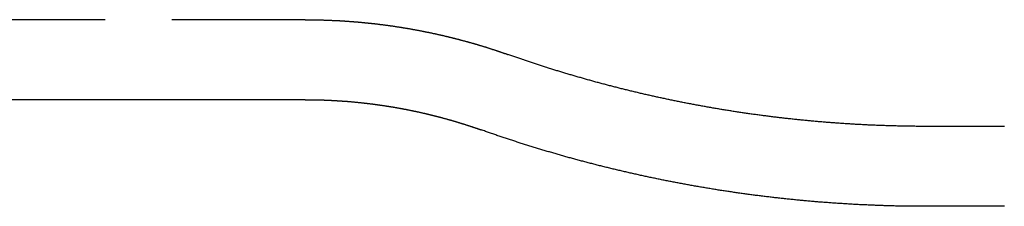
# Model space of a CAD drawing. Extents: x -397 to -111, y 172 to 433.
# Drawn here: x -246 to -228, y 172 to 176 of the extents above; entities that cross this region are included whole.
import ezdxf

# ---------------------------------------------------------------- set-up
doc = ezdxf.new("R2010")
doc.units = 0
doc.header["$LTSCALE"] = 10
doc.linetypes.add('VERDECKT', pattern=[0.375, 0.25, -0.125])
doc.layers.get('0').update_dxf_attribs({"linetype": 'CONTINUOUS'})
doc.layers.add('STEMPEL', color=3, linetype='CONTINUOUS')

# ---------------------------------------------------------------- blocks, each defined once
blk = doc.blocks.new('A$C5611D96D')
at = {"color": 1, "linetype": 'VERDECKT'}
for p, q in [((-247.871, 219.813), (-258.947, 219.813)), ((-234.771, 217.813), (-236.186, 217.813))]:
    blk.add_line(p, q, dxfattribs=at)
for p, q in [((-247.871, 218.313), (-258.947, 218.313)), ((-234.771, 216.313), (-236.185, 216.313))]:
    blk.add_line(p, q)
at = {"color": 1}
for points in [[(-247.871, 219.813, 0), (-247.86, 219.813, 0), (-247.85, 219.813, 0), (-247.839, 219.813, 0), (-247.829, 219.813, 0), (-247.818, 219.812, 0), (-247.808, 219.812, 0), (-247.797, 219.812, 0), (-247.787, 219.812, 0), (-247.776, 219.812, 0), (-247.766, 219.812, 0), (-247.755, 219.812, 0), (-247.745, 219.812, 0), (-247.734, 219.812, 0), (-247.724, 219.812, 0), (-247.713, 219.812, 0), (-247.702, 219.811, 0), (-247.692, 219.811, 0), (-247.681, 219.811, 0), (-247.671, 219.811, 0), (-247.66, 219.811, 0), (-247.65, 219.81, 0), (-247.639, 219.81, 0), (-247.629, 219.81, 0), (-247.618, 219.81, 0), (-247.608, 219.81, 0), (-247.597, 219.809, 0), (-247.587, 219.809, 0), (-247.576, 219.809, 0), (-247.566, 219.809, 0), (-247.555, 219.808, 0), (-247.545, 219.808, 0), (-247.534, 219.808, 0), (-247.524, 219.807, 0), (-247.513, 219.807, 0), (-247.503, 219.807, 0), (-247.492, 219.806, 0), (-247.482, 219.806, 0), (-247.471, 219.806, 0), (-247.461, 219.805, 0), (-247.45, 219.805, 0), (-247.44, 219.804, 0), (-247.429, 219.804, 0), (-247.419, 219.804, 0), (-247.408, 219.803, 0), (-247.398, 219.803, 0), (-247.387, 219.802, 0), (-247.377, 219.802, 0), (-247.366, 219.801, 0), (-247.356, 219.801, 0), (-247.345, 219.8, 0), (-247.335, 219.8, 0), (-247.324, 219.799, 0), (-247.314, 219.799, 0), (-247.303, 219.798, 0), (-247.293, 219.798, 0), (-247.282, 219.797, 0), (-247.272, 219.797, 0), (-247.261, 219.796, 0), (-247.251, 219.796, 0), (-247.24, 219.795, 0), (-247.23, 219.795, 0), (-247.219, 219.794, 0), (-247.209, 219.793, 0), (-247.198, 219.793, 0), (-247.188, 219.792, 0), (-247.177, 219.791, 0), (-247.167, 219.791, 0), (-247.157, 219.79, 0), (-247.146, 219.79, 0), (-247.136, 219.789, 0), (-247.125, 219.788, 0), (-247.115, 219.787, 0), (-247.104, 219.787, 0), (-247.094, 219.786, 0), (-247.083, 219.785, 0), (-247.073, 219.785, 0), (-247.062, 219.784, 0), (-247.052, 219.783, 0), (-247.042, 219.782, 0), (-247.031, 219.782, 0), (-247.021, 219.781, 0), (-247.01, 219.78, 0), (-247, 219.779, 0), (-246.989, 219.778, 0), (-246.979, 219.778, 0), (-246.968, 219.777, 0), (-246.958, 219.776, 0), (-246.948, 219.775, 0), (-246.937, 219.774, 0), (-246.927, 219.773, 0), (-246.916, 219.773, 0), (-246.906, 219.772, 0), (-246.896, 219.771, 0), (-246.885, 219.77, 0), (-246.875, 219.769, 0), (-246.864, 219.768, 0), (-246.854, 219.767, 0), (-246.844, 219.766, 0), (-246.833, 219.765, 0), (-246.823, 219.764, 0), (-246.812, 219.763, 0), (-246.802, 219.762, 0), (-246.792, 219.761, 0), (-246.781, 219.76, 0), (-246.771, 219.759, 0), (-246.76, 219.758, 0), (-246.75, 219.757, 0), (-246.74, 219.756, 0), (-246.729, 219.755, 0), (-246.719, 219.754, 0), (-246.709, 219.753, 0), (-246.698, 219.752, 0), (-246.688, 219.751, 0), (-246.678, 219.75, 0), (-246.667, 219.749, 0), (-246.657, 219.748, 0), (-246.647, 219.747, 0), (-246.636, 219.745, 0), (-246.626, 219.744, 0), (-246.615, 219.743, 0), (-246.605, 219.742, 0), (-246.595, 219.741, 0), (-246.585, 219.74, 0), (-246.574, 219.739, 0), (-246.564, 219.737, 0), (-246.554, 219.736, 0), (-246.543, 219.735, 0), (-246.533, 219.734, 0), (-246.523, 219.733, 0), (-246.512, 219.731, 0), (-246.502, 219.73, 0), (-246.492, 219.729, 0), (-246.481, 219.728, 0), (-246.471, 219.726, 0), (-246.461, 219.725, 0), (-246.451, 219.724, 0), (-246.44, 219.722, 0), (-246.43, 219.721, 0), (-246.42, 219.72, 0), (-246.409, 219.718, 0), (-246.399, 219.717, 0), (-246.389, 219.716, 0), (-246.379, 219.714, 0), (-246.368, 219.713, 0), (-246.358, 219.712, 0), (-246.348, 219.71, 0), (-246.338, 219.709, 0), (-246.327, 219.708, 0), (-246.317, 219.706, 0), (-246.307, 219.705, 0), (-246.297, 219.703, 0), (-246.287, 219.702, 0), (-246.276, 219.7, 0), (-246.266, 219.699, 0), (-246.256, 219.698, 0), (-246.246, 219.696, 0), (-246.236, 219.695, 0), (-246.225, 219.693, 0), (-246.215, 219.692, 0), (-246.205, 219.69, 0), (-246.195, 219.689, 0), (-246.185, 219.687, 0), (-246.174, 219.686, 0), (-246.164, 219.684, 0), (-246.154, 219.682, 0), (-246.144, 219.681, 0), (-246.134, 219.679, 0), (-246.124, 219.678, 0), (-246.113, 219.676, 0), (-246.103, 219.675, 0), (-246.093, 219.673, 0), (-246.083, 219.671, 0), (-246.073, 219.67, 0), (-246.063, 219.668, 0), (-246.053, 219.667, 0), (-246.042, 219.665, 0), (-246.032, 219.663, 0), (-246.022, 219.662, 0), (-246.012, 219.66, 0), (-246.002, 219.658, 0), (-245.992, 219.657, 0), (-245.982, 219.655, 0), (-245.972, 219.653, 0), (-245.962, 219.651, 0), (-245.952, 219.65, 0), (-245.942, 219.648, 0), (-245.931, 219.646, 0), (-245.921, 219.645, 0), (-245.911, 219.643, 0), (-245.901, 219.641, 0), (-245.891, 219.639, 0), (-245.881, 219.637, 0), (-245.871, 219.636, 0), (-245.861, 219.634, 0), (-245.851, 219.632, 0), (-245.841, 219.63, 0), (-245.831, 219.628, 0), (-245.821, 219.627, 0), (-245.811, 219.625, 0), (-245.801, 219.623, 0), (-245.791, 219.621, 0), (-245.781, 219.619, 0), (-245.771, 219.617, 0), (-245.761, 219.615, 0), (-245.751, 219.614, 0), (-245.741, 219.612, 0), (-245.731, 219.61, 0), (-245.721, 219.608, 0), (-245.711, 219.606, 0), (-245.701, 219.604, 0), (-245.691, 219.602, 0), (-245.681, 219.6, 0), (-245.671, 219.598, 0), (-245.661, 219.596, 0), (-245.651, 219.594, 0), (-245.642, 219.592, 0), (-245.632, 219.59, 0), (-245.622, 219.588, 0), (-245.612, 219.586, 0), (-245.602, 219.584, 0), (-245.592, 219.582, 0), (-245.582, 219.58, 0), (-245.572, 219.578, 0), (-245.562, 219.576, 0), (-245.552, 219.574, 0), (-245.543, 219.572, 0), (-245.533, 219.57, 0), (-245.523, 219.568, 0), (-245.513, 219.566, 0), (-245.503, 219.564, 0), (-245.493, 219.562, 0), (-245.483, 219.56, 0), (-245.474, 219.557, 0), (-245.464, 219.555, 0), (-245.454, 219.553, 0), (-245.444, 219.551, 0), (-245.434, 219.549, 0), (-245.425, 219.547, 0), (-245.415, 219.545, 0), (-245.405, 219.542, 0), (-245.395, 219.54, 0), (-245.385, 219.538, 0), (-245.376, 219.536, 0), (-245.366, 219.534, 0), (-245.356, 219.532, 0), (-245.346, 219.529, 0), (-245.337, 219.527, 0), (-245.327, 219.525, 0), (-245.317, 219.523, 0), (-245.307, 219.52, 0), (-245.298, 219.518, 0), (-245.288, 219.516, 0), (-245.278, 219.514, 0), (-245.269, 219.511, 0), (-245.259, 219.509, 0), (-245.249, 219.507, 0), (-245.239, 219.504, 0), (-245.23, 219.502, 0), (-245.22, 219.5, 0), (-245.21, 219.498, 0), (-245.201, 219.495, 0), (-245.191, 219.493, 0), (-245.181, 219.491, 0), (-245.172, 219.488, 0), (-245.162, 219.486, 0), (-245.152, 219.483, 0), (-245.143, 219.481, 0), (-245.133, 219.479, 0), (-245.124, 219.476, 0), (-245.114, 219.474, 0), (-245.104, 219.472, 0), (-245.095, 219.469, 0), (-245.085, 219.467, 0), (-245.076, 219.464, 0), (-245.066, 219.462, 0), (-245.056, 219.459, 0), (-245.047, 219.457, 0), (-245.037, 219.455, 0), (-245.028, 219.452, 0), (-245.018, 219.45, 0), (-245.009, 219.447, 0), (-244.999, 219.445, 0), (-244.99, 219.442, 0), (-244.98, 219.44, 0), (-244.971, 219.437, 0), (-244.961, 219.435, 0), (-244.952, 219.432, 0), (-244.942, 219.43, 0), (-244.933, 219.427, 0), (-244.923, 219.425, 0), (-244.914, 219.422, 0), (-244.904, 219.419, 0), (-244.895, 219.417, 0), (-244.885, 219.414, 0), (-244.876, 219.412, 0), (-244.866, 219.409, 0), (-244.857, 219.407, 0), (-244.847, 219.404, 0), (-244.838, 219.401, 0), (-244.829, 219.399, 0), (-244.819, 219.396, 0), (-244.81, 219.394, 0), (-244.8, 219.391, 0), (-244.791, 219.388, 0), (-244.782, 219.386, 0), (-244.772, 219.383, 0), (-244.763, 219.38, 0), (-244.754, 219.378, 0), (-244.744, 219.375, 0), (-244.735, 219.372, 0), (-244.726, 219.37, 0), (-244.716, 219.367, 0), (-244.707, 219.364, 0), (-244.698, 219.362, 0), (-244.688, 219.359, 0), (-244.679, 219.356, 0), (-244.67, 219.353, 0), (-244.66, 219.351, 0), (-244.651, 219.348, 0), (-244.642, 219.345, 0), (-244.633, 219.343, 0), (-244.623, 219.34, 0), (-244.614, 219.337, 0), (-244.605, 219.334, 0), (-244.596, 219.331, 0), (-244.586, 219.329, 0), (-244.577, 219.326, 0), (-244.568, 219.323, 0), (-244.559, 219.32, 0), (-244.549, 219.318, 0), (-244.54, 219.315, 0), (-244.531, 219.312, 0), (-244.522, 219.309, 0), (-244.513, 219.306, 0), (-244.504, 219.303, 0), (-244.494, 219.301, 0), (-244.485, 219.298, 0), (-244.476, 219.295, 0), (-244.467, 219.292, 0), (-244.458, 219.289, 0), (-244.449, 219.286, 0), (-244.44, 219.283, 0), (-244.43, 219.281, 0), (-244.421, 219.278, 0), (-244.412, 219.275, 0), (-244.403, 219.272, 0), (-244.394, 219.269, 0), (-244.385, 219.266, 0), (-244.376, 219.263, 0), (-244.367, 219.26, 0), (-244.358, 219.257, 0), (-244.349, 219.254, 0), (-244.34, 219.251, 0), (-244.331, 219.248, 0), (-244.322, 219.245, 0), (-244.313, 219.242, 0), (-244.304, 219.24, 0), (-244.295, 219.237, 0), (-244.286, 219.234, 0), (-244.277, 219.231, 0), (-244.268, 219.228, 0), (-244.259, 219.225, 0), (-244.25, 219.222, 0), (-244.241, 219.219, 0), (-244.232, 219.216, 0), (-244.223, 219.213, 0), (-244.214, 219.21, 0), (-244.205, 219.206, 0), (-244.196, 219.203, 0), (-244.187, 219.2, 0), (-244.178, 219.197, 0), (-244.169, 219.194, 0), (-244.161, 219.191, 0), (-244.152, 219.188, 0), (-244.143, 219.185, 0), (-244.134, 219.182, 0), (-244.125, 219.179, 0), (-244.116, 219.176, 0), (-244.107, 219.173, 0), (-244.099, 219.17, 0), (-244.09, 219.167, 0), (-244.081, 219.163, 0), (-244.072, 219.16, 0)], [(-236.186, 217.813, 0), (-236.208, 217.813, 0), (-236.23, 217.813, 0), (-236.251, 217.813, 0), (-236.273, 217.813, 0), (-236.295, 217.813, 0), (-236.317, 217.813, 0), (-236.339, 217.813, 0), (-236.361, 217.813, 0), (-236.382, 217.813, 0), (-236.404, 217.813, 0), (-236.426, 217.813, 0), (-236.448, 217.814, 0), (-236.47, 217.814, 0), (-236.492, 217.814, 0), (-236.513, 217.814, 0), (-236.535, 217.815, 0), (-236.557, 217.815, 0), (-236.579, 217.815, 0), (-236.601, 217.816, 0), (-236.623, 217.816, 0), (-236.644, 217.816, 0), (-236.666, 217.817, 0), (-236.688, 217.817, 0), (-236.71, 217.818, 0), (-236.732, 217.818, 0), (-236.753, 217.819, 0), (-236.775, 217.819, 0), (-236.797, 217.82, 0), (-236.819, 217.82, 0), (-236.841, 217.821, 0), (-236.863, 217.821, 0), (-236.884, 217.822, 0), (-236.906, 217.822, 0), (-236.928, 217.823, 0), (-236.95, 217.824, 0), (-236.972, 217.824, 0), (-236.993, 217.825, 0), (-237.015, 217.826, 0), (-237.037, 217.827, 0), (-237.059, 217.827, 0), (-237.081, 217.828, 0), (-237.102, 217.829, 0), (-237.124, 217.83, 0), (-237.146, 217.831, 0), (-237.168, 217.831, 0), (-237.189, 217.832, 0), (-237.211, 217.833, 0), (-237.233, 217.834, 0), (-237.255, 217.835, 0), (-237.277, 217.836, 0), (-237.298, 217.837, 0), (-237.32, 217.838, 0), (-237.342, 217.839, 0), (-237.364, 217.84, 0), (-237.385, 217.841, 0), (-237.407, 217.842, 0), (-237.429, 217.843, 0), (-237.451, 217.845, 0), (-237.472, 217.846, 0), (-237.494, 217.847, 0), (-237.516, 217.848, 0), (-237.538, 217.849, 0), (-237.559, 217.85, 0), (-237.581, 217.852, 0), (-237.603, 217.853, 0), (-237.624, 217.854, 0), (-237.646, 217.856, 0), (-237.668, 217.857, 0), (-237.69, 217.858, 0), (-237.711, 217.86, 0), (-237.733, 217.861, 0), (-237.755, 217.862, 0), (-237.776, 217.864, 0), (-237.798, 217.865, 0), (-237.82, 217.867, 0), (-237.841, 217.868, 0), (-237.863, 217.87, 0), (-237.885, 217.871, 0), (-237.906, 217.873, 0), (-237.928, 217.874, 0), (-237.95, 217.876, 0), (-237.971, 217.878, 0), (-237.993, 217.879, 0), (-238.015, 217.881, 0), (-238.036, 217.882, 0), (-238.058, 217.884, 0), (-238.08, 217.886, 0), (-238.101, 217.888, 0), (-238.123, 217.889, 0), (-238.144, 217.891, 0), (-238.166, 217.893, 0), (-238.188, 217.895, 0), (-238.209, 217.896, 0), (-238.231, 217.898, 0), (-238.252, 217.9, 0), (-238.274, 217.902, 0), (-238.296, 217.904, 0), (-238.317, 217.906, 0), (-238.339, 217.908, 0), (-238.36, 217.91, 0), (-238.382, 217.912, 0), (-238.403, 217.914, 0), (-238.425, 217.916, 0), (-238.447, 217.918, 0), (-238.468, 217.92, 0), (-238.49, 217.922, 0), (-238.511, 217.924, 0), (-238.533, 217.926, 0), (-238.554, 217.928, 0), (-238.576, 217.93, 0), (-238.597, 217.933, 0), (-238.619, 217.935, 0), (-238.64, 217.937, 0), (-238.662, 217.939, 0), (-238.683, 217.941, 0), (-238.705, 217.944, 0), (-238.726, 217.946, 0), (-238.748, 217.948, 0), (-238.769, 217.951, 0), (-238.79, 217.953, 0), (-238.812, 217.955, 0), (-238.833, 217.958, 0), (-238.855, 217.96, 0), (-238.876, 217.963, 0), (-238.898, 217.965, 0), (-238.919, 217.967, 0), (-238.94, 217.97, 0), (-238.962, 217.972, 0), (-238.983, 217.975, 0), (-239.005, 217.977, 0), (-239.026, 217.98, 0), (-239.047, 217.983, 0), (-239.069, 217.985, 0), (-239.09, 217.988, 0), (-239.111, 217.99, 0), (-239.133, 217.993, 0), (-239.154, 217.996, 0), (-239.175, 217.998, 0), (-239.197, 218.001, 0), (-239.218, 218.004, 0), (-239.239, 218.007, 0), (-239.261, 218.009, 0), (-239.282, 218.012, 0), (-239.303, 218.015, 0), (-239.324, 218.018, 0), (-239.346, 218.021, 0), (-239.367, 218.023, 0), (-239.388, 218.026, 0), (-239.409, 218.029, 0), (-239.431, 218.032, 0), (-239.452, 218.035, 0), (-239.473, 218.038, 0), (-239.494, 218.041, 0), (-239.516, 218.044, 0), (-239.537, 218.047, 0), (-239.558, 218.05, 0), (-239.579, 218.053, 0), (-239.6, 218.056, 0), (-239.621, 218.059, 0), (-239.643, 218.062, 0), (-239.664, 218.065, 0), (-239.685, 218.068, 0), (-239.706, 218.072, 0), (-239.727, 218.075, 0), (-239.748, 218.078, 0), (-239.769, 218.081, 0), (-239.79, 218.084, 0), (-239.811, 218.088, 0), (-239.833, 218.091, 0), (-239.854, 218.094, 0), (-239.875, 218.098, 0), (-239.896, 218.101, 0), (-239.917, 218.104, 0), (-239.938, 218.108, 0), (-239.959, 218.111, 0), (-239.98, 218.114, 0), (-240.001, 218.118, 0), (-240.022, 218.121, 0), (-240.043, 218.125, 0), (-240.064, 218.128, 0), (-240.085, 218.131, 0), (-240.106, 218.135, 0), (-240.127, 218.139, 0), (-240.148, 218.142, 0), (-240.168, 218.146, 0), (-240.189, 218.149, 0), (-240.21, 218.153, 0), (-240.231, 218.156, 0), (-240.252, 218.16, 0), (-240.273, 218.164, 0), (-240.294, 218.167, 0), (-240.315, 218.171, 0), (-240.336, 218.175, 0), (-240.356, 218.178, 0), (-240.377, 218.182, 0), (-240.398, 218.186, 0), (-240.419, 218.19, 0), (-240.44, 218.193, 0), (-240.46, 218.197, 0), (-240.481, 218.201, 0), (-240.502, 218.205, 0), (-240.523, 218.209, 0), (-240.543, 218.212, 0), (-240.564, 218.216, 0), (-240.585, 218.22, 0), (-240.606, 218.224, 0), (-240.626, 218.228, 0), (-240.647, 218.232, 0), (-240.668, 218.236, 0), (-240.688, 218.24, 0), (-240.709, 218.244, 0), (-240.73, 218.248, 0), (-240.75, 218.252, 0), (-240.771, 218.256, 0), (-240.792, 218.26, 0), (-240.812, 218.264, 0), (-240.833, 218.268, 0), (-240.853, 218.273, 0), (-240.874, 218.277, 0), (-240.895, 218.281, 0), (-240.915, 218.285, 0), (-240.936, 218.289, 0), (-240.956, 218.293, 0), (-240.977, 218.298, 0), (-240.997, 218.302, 0), (-241.018, 218.306, 0), (-241.038, 218.31, 0), (-241.059, 218.315, 0), (-241.079, 218.319, 0), (-241.1, 218.323, 0), (-241.12, 218.328, 0), (-241.14, 218.332, 0), (-241.161, 218.336, 0), (-241.181, 218.341, 0), (-241.202, 218.345, 0), (-241.222, 218.35, 0), (-241.242, 218.354, 0), (-241.263, 218.358, 0), (-241.283, 218.363, 0), (-241.303, 218.367, 0), (-241.324, 218.372, 0), (-241.344, 218.376, 0), (-241.364, 218.381, 0), (-241.385, 218.386, 0), (-241.405, 218.39, 0), (-241.425, 218.395, 0), (-241.445, 218.399, 0), (-241.466, 218.404, 0), (-241.486, 218.409, 0), (-241.506, 218.413, 0), (-241.526, 218.418, 0), (-241.546, 218.423, 0), (-241.567, 218.427, 0), (-241.587, 218.432, 0), (-241.607, 218.437, 0), (-241.627, 218.441, 0), (-241.647, 218.446, 0), (-241.667, 218.451, 0), (-241.687, 218.456, 0), (-241.707, 218.461, 0), (-241.728, 218.465, 0), (-241.748, 218.47, 0), (-241.768, 218.475, 0), (-241.788, 218.48, 0), (-241.808, 218.485, 0), (-241.828, 218.49, 0), (-241.848, 218.495, 0), (-241.868, 218.5, 0), (-241.888, 218.505, 0), (-241.908, 218.509, 0), (-241.928, 218.514, 0), (-241.948, 218.519, 0), (-241.967, 218.524, 0), (-241.987, 218.529, 0), (-242.007, 218.535, 0), (-242.027, 218.54, 0), (-242.047, 218.545, 0), (-242.067, 218.55, 0), (-242.087, 218.555, 0), (-242.107, 218.56, 0), (-242.126, 218.565, 0), (-242.146, 218.57, 0), (-242.166, 218.575, 0), (-242.186, 218.581, 0), (-242.205, 218.586, 0), (-242.225, 218.591, 0), (-242.245, 218.596, 0), (-242.265, 218.601, 0), (-242.284, 218.607, 0), (-242.304, 218.612, 0), (-242.324, 218.617, 0), (-242.343, 218.622, 0), (-242.363, 218.628, 0), (-242.383, 218.633, 0), (-242.402, 218.638, 0), (-242.422, 218.644, 0), (-242.442, 218.649, 0), (-242.461, 218.654, 0), (-242.481, 218.66, 0), (-242.5, 218.665, 0), (-242.52, 218.671, 0), (-242.539, 218.676, 0), (-242.559, 218.682, 0), (-242.578, 218.687, 0), (-242.598, 218.693, 0), (-242.617, 218.698, 0), (-242.637, 218.704, 0), (-242.656, 218.709, 0), (-242.676, 218.715, 0), (-242.695, 218.72, 0), (-242.714, 218.726, 0), (-242.734, 218.731, 0), (-242.753, 218.737, 0), (-242.773, 218.742, 0), (-242.792, 218.748, 0), (-242.811, 218.754, 0), (-242.831, 218.759, 0), (-242.85, 218.765, 0), (-242.869, 218.771, 0), (-242.888, 218.776, 0), (-242.908, 218.782, 0), (-242.927, 218.788, 0), (-242.946, 218.793, 0), (-242.965, 218.799, 0), (-242.985, 218.805, 0), (-243.004, 218.811, 0), (-243.023, 218.817, 0), (-243.042, 218.822, 0), (-243.061, 218.828, 0), (-243.08, 218.834, 0), (-243.099, 218.84, 0), (-243.119, 218.846, 0), (-243.138, 218.851, 0), (-243.157, 218.857, 0), (-243.176, 218.863, 0), (-243.195, 218.869, 0), (-243.214, 218.875, 0), (-243.233, 218.881, 0), (-243.252, 218.887, 0), (-243.271, 218.893, 0), (-243.29, 218.899, 0), (-243.309, 218.905, 0), (-243.328, 218.911, 0), (-243.346, 218.917, 0), (-243.365, 218.923, 0), (-243.384, 218.929, 0), (-243.403, 218.935, 0), (-243.422, 218.941, 0), (-243.441, 218.947, 0), (-243.46, 218.953, 0), (-243.478, 218.959, 0), (-243.497, 218.965, 0), (-243.516, 218.971, 0), (-243.535, 218.977, 0), (-243.554, 218.984, 0), (-243.572, 218.99, 0), (-243.591, 218.996, 0), (-243.61, 219.002, 0), (-243.628, 219.008, 0), (-243.647, 219.014, 0), (-243.666, 219.021, 0), (-243.684, 219.027, 0), (-243.703, 219.033, 0), (-243.722, 219.039, 0), (-243.74, 219.046, 0), (-243.759, 219.052, 0), (-243.777, 219.058, 0), (-243.796, 219.065, 0), (-243.814, 219.071, 0), (-243.833, 219.077, 0), (-243.851, 219.083, 0), (-243.87, 219.09, 0), (-243.888, 219.096, 0), (-243.907, 219.103, 0), (-243.925, 219.109, 0), (-243.944, 219.115, 0), (-243.962, 219.122, 0), (-243.98, 219.128, 0), (-243.999, 219.135, 0), (-244.017, 219.141, 0), (-244.035, 219.147, 0), (-244.054, 219.154, 0), (-244.072, 219.16, 0)]]:
    blk.add_polyline3d(points, dxfattribs=at)
for points in [[(-247.871, 218.313, 0), (-247.862, 218.313, 0), (-247.853, 218.313, 0), (-247.843, 218.313, 0), (-247.834, 218.313, 0), (-247.825, 218.312, 0), (-247.816, 218.312, 0), (-247.807, 218.312, 0), (-247.798, 218.312, 0), (-247.789, 218.312, 0), (-247.779, 218.312, 0), (-247.77, 218.312, 0), (-247.761, 218.312, 0), (-247.752, 218.312, 0), (-247.743, 218.312, 0), (-247.734, 218.312, 0), (-247.725, 218.312, 0), (-247.716, 218.311, 0), (-247.706, 218.311, 0), (-247.697, 218.311, 0), (-247.688, 218.311, 0), (-247.679, 218.311, 0), (-247.67, 218.311, 0), (-247.661, 218.31, 0), (-247.652, 218.31, 0), (-247.642, 218.31, 0), (-247.633, 218.31, 0), (-247.624, 218.31, 0), (-247.615, 218.309, 0), (-247.606, 218.309, 0), (-247.597, 218.309, 0), (-247.588, 218.309, 0), (-247.579, 218.308, 0), (-247.569, 218.308, 0), (-247.56, 218.308, 0), (-247.551, 218.307, 0), (-247.542, 218.307, 0), (-247.533, 218.307, 0), (-247.524, 218.307, 0), (-247.515, 218.306, 0), (-247.506, 218.306, 0), (-247.496, 218.306, 0), (-247.487, 218.305, 0), (-247.478, 218.305, 0), (-247.469, 218.304, 0), (-247.46, 218.304, 0), (-247.451, 218.304, 0), (-247.442, 218.303, 0), (-247.433, 218.303, 0), (-247.423, 218.302, 0), (-247.414, 218.302, 0), (-247.405, 218.302, 0), (-247.396, 218.301, 0), (-247.387, 218.301, 0), (-247.378, 218.3, 0), (-247.369, 218.3, 0), (-247.36, 218.299, 0), (-247.351, 218.299, 0), (-247.342, 218.298, 0), (-247.332, 218.298, 0), (-247.323, 218.297, 0), (-247.314, 218.297, 0), (-247.305, 218.296, 0), (-247.296, 218.296, 0), (-247.287, 218.295, 0), (-247.278, 218.295, 0), (-247.269, 218.294, 0), (-247.26, 218.294, 0), (-247.251, 218.293, 0), (-247.242, 218.293, 0), (-247.232, 218.292, 0), (-247.223, 218.291, 0), (-247.214, 218.291, 0), (-247.205, 218.29, 0), (-247.196, 218.29, 0), (-247.187, 218.289, 0), (-247.178, 218.288, 0), (-247.169, 218.288, 0), (-247.16, 218.287, 0), (-247.151, 218.286, 0), (-247.142, 218.286, 0), (-247.133, 218.285, 0), (-247.124, 218.284, 0), (-247.114, 218.284, 0), (-247.105, 218.283, 0), (-247.096, 218.282, 0), (-247.087, 218.282, 0), (-247.078, 218.281, 0), (-247.069, 218.28, 0), (-247.06, 218.279, 0), (-247.051, 218.279, 0), (-247.042, 218.278, 0), (-247.033, 218.277, 0), (-247.024, 218.276, 0), (-247.015, 218.276, 0), (-247.006, 218.275, 0), (-246.997, 218.274, 0), (-246.988, 218.273, 0), (-246.979, 218.272, 0), (-246.97, 218.271, 0), (-246.961, 218.271, 0), (-246.952, 218.27, 0), (-246.943, 218.269, 0), (-246.934, 218.268, 0), (-246.925, 218.267, 0), (-246.916, 218.266, 0), (-246.907, 218.265, 0), (-246.898, 218.265, 0), (-246.889, 218.264, 0), (-246.88, 218.263, 0), (-246.871, 218.262, 0), (-246.862, 218.261, 0), (-246.853, 218.26, 0), (-246.844, 218.259, 0), (-246.835, 218.258, 0), (-246.826, 218.257, 0), (-246.817, 218.256, 0), (-246.808, 218.255, 0), (-246.799, 218.254, 0), (-246.79, 218.253, 0), (-246.781, 218.252, 0), (-246.772, 218.251, 0), (-246.763, 218.25, 0), (-246.754, 218.249, 0), (-246.745, 218.248, 0), (-246.736, 218.247, 0), (-246.727, 218.246, 0), (-246.718, 218.245, 0), (-246.709, 218.244, 0), (-246.7, 218.243, 0), (-246.691, 218.242, 0), (-246.682, 218.241, 0), (-246.673, 218.24, 0), (-246.664, 218.239, 0), (-246.655, 218.238, 0), (-246.647, 218.237, 0), (-246.638, 218.235, 0), (-246.629, 218.234, 0), (-246.62, 218.233, 0), (-246.611, 218.232, 0), (-246.602, 218.231, 0), (-246.593, 218.23, 0), (-246.584, 218.229, 0), (-246.575, 218.227, 0), (-246.566, 218.226, 0), (-246.557, 218.225, 0), (-246.549, 218.224, 0), (-246.54, 218.223, 0), (-246.531, 218.221, 0), (-246.522, 218.22, 0), (-246.513, 218.219, 0), (-246.504, 218.218, 0), (-246.495, 218.216, 0), (-246.486, 218.215, 0), (-246.477, 218.214, 0), (-246.469, 218.213, 0), (-246.46, 218.211, 0), (-246.451, 218.21, 0), (-246.442, 218.209, 0), (-246.433, 218.208, 0), (-246.424, 218.206, 0), (-246.415, 218.205, 0), (-246.407, 218.204, 0), (-246.398, 218.202, 0), (-246.389, 218.201, 0), (-246.38, 218.2, 0), (-246.371, 218.198, 0), (-246.362, 218.197, 0), (-246.354, 218.196, 0), (-246.345, 218.194, 0), (-246.336, 218.193, 0), (-246.327, 218.191, 0), (-246.318, 218.19, 0), (-246.31, 218.189, 0), (-246.301, 218.187, 0), (-246.292, 218.186, 0), (-246.283, 218.184, 0), (-246.274, 218.183, 0), (-246.266, 218.181, 0), (-246.257, 218.18, 0), (-246.248, 218.179, 0), (-246.239, 218.177, 0), (-246.231, 218.176, 0), (-246.222, 218.174, 0), (-246.213, 218.173, 0), (-246.204, 218.171, 0), (-246.196, 218.17, 0), (-246.187, 218.168, 0), (-246.178, 218.167, 0), (-246.169, 218.165, 0), (-246.161, 218.164, 0), (-246.152, 218.162, 0), (-246.143, 218.161, 0), (-246.134, 218.159, 0), (-246.126, 218.157, 0), (-246.117, 218.156, 0), (-246.108, 218.154, 0), (-246.1, 218.153, 0), (-246.091, 218.151, 0), (-246.082, 218.15, 0), (-246.074, 218.148, 0), (-246.065, 218.146, 0), (-246.056, 218.145, 0), (-246.048, 218.143, 0), (-246.039, 218.141, 0), (-246.03, 218.14, 0), (-246.022, 218.138, 0), (-246.013, 218.137, 0), (-246.004, 218.135, 0), (-245.996, 218.133, 0), (-245.987, 218.132, 0), (-245.978, 218.13, 0), (-245.97, 218.128, 0), (-245.961, 218.126, 0), (-245.952, 218.125, 0), (-245.944, 218.123, 0), (-245.935, 218.121, 0), (-245.927, 218.12, 0), (-245.918, 218.118, 0), (-245.909, 218.116, 0), (-245.901, 218.114, 0), (-245.892, 218.113, 0), (-245.884, 218.111, 0), (-245.875, 218.109, 0), (-245.866, 218.107, 0), (-245.858, 218.106, 0), (-245.849, 218.104, 0), (-245.841, 218.102, 0), (-245.832, 218.1, 0), (-245.824, 218.098, 0), (-245.815, 218.097, 0), (-245.806, 218.095, 0), (-245.798, 218.093, 0), (-245.789, 218.091, 0), (-245.781, 218.089, 0), (-245.772, 218.087, 0), (-245.764, 218.086, 0), (-245.755, 218.084, 0), (-245.747, 218.082, 0), (-245.738, 218.08, 0), (-245.73, 218.078, 0), (-245.721, 218.076, 0), (-245.713, 218.074, 0), (-245.704, 218.072, 0), (-245.696, 218.07, 0), (-245.687, 218.069, 0), (-245.679, 218.067, 0), (-245.67, 218.065, 0), (-245.662, 218.063, 0), (-245.653, 218.061, 0), (-245.645, 218.059, 0), (-245.637, 218.057, 0), (-245.628, 218.055, 0), (-245.62, 218.053, 0), (-245.611, 218.051, 0), (-245.603, 218.049, 0), (-245.594, 218.047, 0), (-245.586, 218.045, 0), (-245.578, 218.043, 0), (-245.569, 218.041, 0), (-245.561, 218.039, 0), (-245.552, 218.037, 0), (-245.544, 218.035, 0), (-245.536, 218.033, 0), (-245.527, 218.031, 0), (-245.519, 218.029, 0), (-245.511, 218.027, 0), (-245.502, 218.025, 0), (-245.494, 218.023, 0), (-245.485, 218.021, 0), (-245.477, 218.019, 0), (-245.469, 218.016, 0), (-245.46, 218.014, 0), (-245.452, 218.012, 0), (-245.444, 218.01, 0), (-245.435, 218.008, 0), (-245.427, 218.006, 0), (-245.419, 218.004, 0), (-245.411, 218.002, 0), (-245.402, 218, 0), (-245.394, 217.997, 0), (-245.386, 217.995, 0), (-245.377, 217.993, 0), (-245.369, 217.991, 0), (-245.361, 217.989, 0), (-245.353, 217.987, 0), (-245.344, 217.984, 0), (-245.336, 217.982, 0), (-245.328, 217.98, 0), (-245.32, 217.978, 0), (-245.311, 217.976, 0), (-245.303, 217.973, 0), (-245.295, 217.971, 0), (-245.287, 217.969, 0), (-245.279, 217.967, 0), (-245.27, 217.965, 0), (-245.262, 217.962, 0), (-245.254, 217.96, 0), (-245.246, 217.958, 0), (-245.238, 217.956, 0), (-245.229, 217.953, 0), (-245.221, 217.951, 0), (-245.213, 217.949, 0), (-245.205, 217.946, 0), (-245.197, 217.944, 0), (-245.189, 217.942, 0), (-245.18, 217.94, 0), (-245.172, 217.937, 0), (-245.164, 217.935, 0), (-245.156, 217.933, 0), (-245.148, 217.93, 0), (-245.14, 217.928, 0), (-245.132, 217.926, 0), (-245.124, 217.923, 0), (-245.116, 217.921, 0), (-245.107, 217.919, 0), (-245.099, 217.916, 0), (-245.091, 217.914, 0), (-245.083, 217.912, 0), (-245.075, 217.909, 0), (-245.067, 217.907, 0), (-245.059, 217.904, 0), (-245.051, 217.902, 0), (-245.043, 217.9, 0), (-245.035, 217.897, 0), (-245.027, 217.895, 0), (-245.019, 217.892, 0), (-245.011, 217.89, 0), (-245.003, 217.888, 0), (-244.995, 217.885, 0), (-244.987, 217.883, 0), (-244.979, 217.88, 0), (-244.971, 217.878, 0), (-244.963, 217.875, 0), (-244.955, 217.873, 0), (-244.947, 217.871, 0), (-244.939, 217.868, 0), (-244.931, 217.866, 0), (-244.923, 217.863, 0), (-244.915, 217.861, 0), (-244.907, 217.858, 0), (-244.899, 217.856, 0), (-244.892, 217.853, 0), (-244.884, 217.851, 0), (-244.876, 217.848, 0), (-244.868, 217.846, 0), (-244.86, 217.843, 0), (-244.852, 217.841, 0), (-244.844, 217.838, 0), (-244.836, 217.836, 0), (-244.828, 217.833, 0), (-244.821, 217.83, 0), (-244.813, 217.828, 0), (-244.805, 217.825, 0), (-244.797, 217.823, 0), (-244.789, 217.82, 0), (-244.781, 217.818, 0), (-244.774, 217.815, 0), (-244.766, 217.812, 0), (-244.758, 217.81, 0), (-244.75, 217.807, 0), (-244.742, 217.805, 0), (-244.735, 217.802, 0), (-244.727, 217.799, 0), (-244.719, 217.797, 0), (-244.711, 217.794, 0), (-244.704, 217.792, 0), (-244.696, 217.789, 0), (-244.688, 217.786, 0), (-244.68, 217.784, 0), (-244.673, 217.781, 0), (-244.665, 217.778, 0), (-244.657, 217.776, 0), (-244.649, 217.773, 0), (-244.642, 217.77, 0), (-244.634, 217.768, 0), (-244.626, 217.765, 0), (-244.619, 217.762, 0), (-244.611, 217.76, 0), (-244.603, 217.757, 0), (-244.596, 217.754, 0), (-244.588, 217.752, 0), (-244.58, 217.749, 0), (-244.573, 217.746, 0)], [(-236.185, 216.313, 0), (-236.208, 216.313, 0), (-236.231, 216.313, 0), (-236.255, 216.313, 0), (-236.278, 216.313, 0), (-236.301, 216.313, 0), (-236.324, 216.313, 0), (-236.347, 216.313, 0), (-236.371, 216.313, 0), (-236.394, 216.313, 0), (-236.417, 216.313, 0), (-236.44, 216.314, 0), (-236.464, 216.314, 0), (-236.487, 216.314, 0), (-236.51, 216.314, 0), (-236.533, 216.314, 0), (-236.556, 216.315, 0), (-236.58, 216.315, 0), (-236.603, 216.315, 0), (-236.626, 216.316, 0), (-236.649, 216.316, 0), (-236.672, 216.317, 0), (-236.696, 216.317, 0), (-236.719, 216.317, 0), (-236.742, 216.318, 0), (-236.765, 216.318, 0), (-236.789, 216.319, 0), (-236.812, 216.319, 0), (-236.835, 216.32, 0), (-236.858, 216.321, 0), (-236.881, 216.321, 0), (-236.904, 216.322, 0), (-236.928, 216.322, 0), (-236.951, 216.323, 0), (-236.974, 216.324, 0), (-236.997, 216.325, 0), (-237.02, 216.325, 0), (-237.044, 216.326, 0), (-237.067, 216.327, 0), (-237.09, 216.328, 0), (-237.113, 216.328, 0), (-237.136, 216.329, 0), (-237.16, 216.33, 0), (-237.183, 216.331, 0), (-237.206, 216.332, 0), (-237.229, 216.333, 0), (-237.252, 216.334, 0), (-237.275, 216.335, 0), (-237.299, 216.336, 0), (-237.322, 216.337, 0), (-237.345, 216.338, 0), (-237.368, 216.339, 0), (-237.391, 216.34, 0), (-237.414, 216.341, 0), (-237.437, 216.342, 0), (-237.461, 216.343, 0), (-237.484, 216.344, 0), (-237.507, 216.345, 0), (-237.53, 216.347, 0), (-237.553, 216.348, 0), (-237.576, 216.349, 0), (-237.599, 216.35, 0), (-237.622, 216.352, 0), (-237.646, 216.353, 0), (-237.669, 216.354, 0), (-237.692, 216.356, 0), (-237.715, 216.357, 0), (-237.738, 216.358, 0), (-237.761, 216.36, 0), (-237.784, 216.361, 0), (-237.807, 216.363, 0), (-237.83, 216.364, 0), (-237.853, 216.366, 0), (-237.876, 216.367, 0), (-237.9, 216.369, 0), (-237.923, 216.37, 0), (-237.946, 216.372, 0), (-237.969, 216.373, 0), (-237.992, 216.375, 0), (-238.015, 216.377, 0), (-238.038, 216.378, 0), (-238.061, 216.38, 0), (-238.084, 216.382, 0), (-238.107, 216.383, 0), (-238.13, 216.385, 0), (-238.153, 216.387, 0), (-238.176, 216.389, 0), (-238.199, 216.391, 0), (-238.222, 216.392, 0), (-238.245, 216.394, 0), (-238.268, 216.396, 0), (-238.291, 216.398, 0), (-238.314, 216.4, 0), (-238.337, 216.402, 0), (-238.36, 216.404, 0), (-238.383, 216.406, 0), (-238.406, 216.408, 0), (-238.429, 216.41, 0), (-238.452, 216.412, 0), (-238.475, 216.414, 0), (-238.498, 216.416, 0), (-238.521, 216.418, 0), (-238.543, 216.42, 0), (-238.566, 216.422, 0), (-238.589, 216.425, 0), (-238.612, 216.427, 0), (-238.635, 216.429, 0), (-238.658, 216.431, 0), (-238.681, 216.433, 0), (-238.704, 216.436, 0), (-238.727, 216.438, 0), (-238.75, 216.44, 0), (-238.772, 216.443, 0), (-238.795, 216.445, 0), (-238.818, 216.447, 0), (-238.841, 216.45, 0), (-238.864, 216.452, 0), (-238.887, 216.455, 0), (-238.909, 216.457, 0), (-238.932, 216.46, 0), (-238.955, 216.462, 0), (-238.978, 216.465, 0), (-239.001, 216.467, 0), (-239.023, 216.47, 0), (-239.046, 216.472, 0), (-239.069, 216.475, 0), (-239.092, 216.477, 0), (-239.115, 216.48, 0), (-239.137, 216.483, 0), (-239.16, 216.485, 0), (-239.183, 216.488, 0), (-239.206, 216.491, 0), (-239.228, 216.494, 0), (-239.251, 216.496, 0), (-239.274, 216.499, 0), (-239.296, 216.502, 0), (-239.319, 216.505, 0), (-239.342, 216.508, 0), (-239.364, 216.51, 0), (-239.387, 216.513, 0), (-239.41, 216.516, 0), (-239.432, 216.519, 0), (-239.455, 216.522, 0), (-239.478, 216.525, 0), (-239.5, 216.528, 0), (-239.523, 216.531, 0), (-239.546, 216.534, 0), (-239.568, 216.537, 0), (-239.591, 216.54, 0), (-239.613, 216.543, 0), (-239.636, 216.546, 0), (-239.659, 216.549, 0), (-239.681, 216.552, 0), (-239.704, 216.556, 0), (-239.726, 216.559, 0), (-239.749, 216.562, 0), (-239.771, 216.565, 0), (-239.794, 216.568, 0), (-239.816, 216.572, 0), (-239.839, 216.575, 0), (-239.861, 216.578, 0), (-239.884, 216.582, 0), (-239.906, 216.585, 0), (-239.929, 216.588, 0), (-239.951, 216.592, 0), (-239.974, 216.595, 0), (-239.996, 216.598, 0), (-240.019, 216.602, 0), (-240.041, 216.605, 0), (-240.063, 216.609, 0), (-240.086, 216.612, 0), (-240.108, 216.616, 0), (-240.131, 216.619, 0), (-240.153, 216.623, 0), (-240.175, 216.626, 0), (-240.198, 216.63, 0), (-240.22, 216.634, 0), (-240.242, 216.637, 0), (-240.265, 216.641, 0), (-240.287, 216.645, 0), (-240.309, 216.648, 0), (-240.332, 216.652, 0), (-240.354, 216.656, 0), (-240.376, 216.659, 0), (-240.398, 216.663, 0), (-240.421, 216.667, 0), (-240.443, 216.671, 0), (-240.465, 216.675, 0), (-240.487, 216.678, 0), (-240.51, 216.682, 0), (-240.532, 216.686, 0), (-240.554, 216.69, 0), (-240.576, 216.694, 0), (-240.598, 216.698, 0), (-240.621, 216.702, 0), (-240.643, 216.706, 0), (-240.665, 216.71, 0), (-240.687, 216.714, 0), (-240.709, 216.718, 0), (-240.731, 216.722, 0), (-240.753, 216.726, 0), (-240.775, 216.73, 0), (-240.797, 216.734, 0), (-240.82, 216.738, 0), (-240.842, 216.742, 0), (-240.864, 216.746, 0), (-240.886, 216.751, 0), (-240.908, 216.755, 0), (-240.93, 216.759, 0), (-240.952, 216.763, 0), (-240.974, 216.767, 0), (-240.996, 216.772, 0), (-241.018, 216.776, 0), (-241.04, 216.78, 0), (-241.061, 216.785, 0), (-241.083, 216.789, 0), (-241.105, 216.793, 0), (-241.127, 216.798, 0), (-241.149, 216.802, 0), (-241.171, 216.806, 0), (-241.193, 216.811, 0), (-241.215, 216.815, 0), (-241.237, 216.82, 0), (-241.258, 216.824, 0), (-241.28, 216.829, 0), (-241.302, 216.833, 0), (-241.324, 216.838, 0), (-241.346, 216.842, 0), (-241.367, 216.847, 0), (-241.389, 216.851, 0), (-241.411, 216.856, 0), (-241.433, 216.861, 0), (-241.454, 216.865, 0), (-241.476, 216.87, 0), (-241.498, 216.875, 0), (-241.52, 216.879, 0), (-241.541, 216.884, 0), (-241.563, 216.889, 0), (-241.585, 216.893, 0), (-241.606, 216.898, 0), (-241.628, 216.903, 0), (-241.649, 216.908, 0), (-241.671, 216.913, 0), (-241.693, 216.917, 0), (-241.714, 216.922, 0), (-241.736, 216.927, 0), (-241.757, 216.932, 0), (-241.779, 216.937, 0), (-241.8, 216.942, 0), (-241.822, 216.947, 0), (-241.843, 216.952, 0), (-241.865, 216.957, 0), (-241.886, 216.962, 0), (-241.908, 216.967, 0), (-241.929, 216.972, 0), (-241.951, 216.977, 0), (-241.972, 216.982, 0), (-241.993, 216.987, 0), (-242.015, 216.992, 0), (-242.036, 216.997, 0), (-242.058, 217.002, 0), (-242.079, 217.007, 0), (-242.1, 217.012, 0), (-242.122, 217.017, 0), (-242.143, 217.023, 0), (-242.164, 217.028, 0), (-242.185, 217.033, 0), (-242.207, 217.038, 0), (-242.228, 217.043, 0), (-242.249, 217.049, 0), (-242.27, 217.054, 0), (-242.292, 217.059, 0), (-242.313, 217.065, 0), (-242.334, 217.07, 0), (-242.355, 217.075, 0), (-242.376, 217.081, 0), (-242.398, 217.086, 0), (-242.419, 217.091, 0), (-242.44, 217.097, 0), (-242.461, 217.102, 0), (-242.482, 217.108, 0), (-242.503, 217.113, 0), (-242.524, 217.119, 0), (-242.545, 217.124, 0), (-242.566, 217.13, 0), (-242.587, 217.135, 0), (-242.608, 217.141, 0), (-242.629, 217.146, 0), (-242.65, 217.152, 0), (-242.671, 217.157, 0), (-242.692, 217.163, 0), (-242.713, 217.169, 0), (-242.734, 217.174, 0), (-242.755, 217.18, 0), (-242.776, 217.185, 0), (-242.797, 217.191, 0), (-242.818, 217.197, 0), (-242.838, 217.203, 0), (-242.859, 217.208, 0), (-242.88, 217.214, 0), (-242.901, 217.22, 0), (-242.922, 217.225, 0), (-242.942, 217.231, 0), (-242.963, 217.237, 0), (-242.984, 217.243, 0), (-243.005, 217.249, 0), (-243.025, 217.255, 0), (-243.046, 217.26, 0), (-243.067, 217.266, 0), (-243.087, 217.272, 0), (-243.108, 217.278, 0), (-243.129, 217.284, 0), (-243.149, 217.29, 0), (-243.17, 217.296, 0), (-243.19, 217.302, 0), (-243.211, 217.308, 0), (-243.232, 217.314, 0), (-243.252, 217.32, 0), (-243.273, 217.326, 0), (-243.293, 217.332, 0), (-243.314, 217.338, 0), (-243.334, 217.344, 0), (-243.355, 217.35, 0), (-243.375, 217.356, 0), (-243.395, 217.362, 0), (-243.416, 217.368, 0), (-243.436, 217.374, 0), (-243.457, 217.381, 0), (-243.477, 217.387, 0), (-243.497, 217.393, 0), (-243.518, 217.399, 0), (-243.538, 217.405, 0), (-243.558, 217.412, 0), (-243.579, 217.418, 0), (-243.599, 217.424, 0), (-243.619, 217.43, 0), (-243.639, 217.437, 0), (-243.66, 217.443, 0), (-243.68, 217.449, 0), (-243.7, 217.455, 0), (-243.72, 217.462, 0), (-243.74, 217.468, 0), (-243.761, 217.474, 0), (-243.781, 217.481, 0), (-243.801, 217.487, 0), (-243.821, 217.494, 0), (-243.841, 217.5, 0), (-243.861, 217.506, 0), (-243.881, 217.513, 0), (-243.901, 217.519, 0), (-243.921, 217.526, 0), (-243.941, 217.532, 0), (-243.961, 217.539, 0), (-243.981, 217.545, 0), (-244.001, 217.552, 0), (-244.021, 217.558, 0), (-244.041, 217.565, 0), (-244.061, 217.571, 0), (-244.081, 217.578, 0), (-244.101, 217.585, 0), (-244.12, 217.591, 0), (-244.14, 217.598, 0), (-244.16, 217.604, 0), (-244.18, 217.611, 0), (-244.2, 217.618, 0), (-244.22, 217.624, 0), (-244.239, 217.631, 0), (-244.259, 217.638, 0), (-244.279, 217.644, 0), (-244.298, 217.651, 0), (-244.318, 217.658, 0), (-244.338, 217.665, 0), (-244.357, 217.671, 0), (-244.377, 217.678, 0), (-244.397, 217.685, 0), (-244.416, 217.692, 0), (-244.436, 217.698, 0), (-244.456, 217.705, 0), (-244.475, 217.712, 0), (-244.495, 217.719, 0), (-244.514, 217.726, 0), (-244.534, 217.733, 0), (-244.553, 217.739, 0), (-244.573, 217.746, 0)]]:
    blk.add_polyline3d(points)
at = {"color": 1, "linetype": 'VERDECKT'}
for points in [[(-236.186, 217.813, 0), (-236.186, 217.813, 0), (-236.186, 217.813, 0), (-236.186, 217.813, 0), (-236.186, 217.813, 0), (-236.186, 217.813, 0), (-236.186, 217.813, 0), (-236.186, 217.813, 0), (-236.186, 217.813, 0), (-236.186, 217.813, 0), (-236.186, 217.813, 0), (-236.186, 217.813, 0), (-236.186, 217.813, 0), (-236.186, 217.813, 0), (-236.186, 217.813, 0), (-236.186, 217.813, 0), (-236.186, 217.813, 0), (-236.186, 217.813, 0), (-236.186, 217.813, 0), (-236.186, 217.813, 0), (-236.186, 217.813, 0), (-236.186, 217.813, 0), (-236.186, 217.813, 0), (-236.186, 217.813, 0), (-236.186, 217.813, 0), (-236.186, 217.813, 0), (-236.186, 217.813, 0), (-236.186, 217.813, 0), (-236.186, 217.813, 0), (-236.186, 217.813, 0), (-236.186, 217.813, 0), (-236.186, 217.813, 0), (-236.186, 217.813, 0), (-236.186, 217.813, 0), (-236.186, 217.813, 0), (-236.186, 217.813, 0), (-236.186, 217.813, 0), (-236.186, 217.813, 0), (-236.186, 217.813, 0), (-236.186, 217.813, 0), (-236.186, 217.813, 0), (-236.186, 217.813, 0), (-236.186, 217.813, 0), (-236.186, 217.813, 0), (-236.186, 217.813, 0), (-236.186, 217.813, 0), (-236.186, 217.813, 0), (-236.186, 217.813, 0), (-236.186, 217.813, 0), (-236.186, 217.813, 0), (-236.186, 217.813, 0), (-236.186, 217.813, 0), (-236.186, 217.813, 0), (-236.186, 217.813, 0), (-236.186, 217.813, 0), (-236.186, 217.813, 0), (-236.186, 217.813, 0), (-236.186, 217.813, 0), (-236.186, 217.813, 0), (-236.186, 217.813, 0), (-236.186, 217.813, 0), (-236.186, 217.813, 0), (-236.186, 217.813, 0), (-236.186, 217.813, 0), (-236.186, 217.813, 0), (-236.186, 217.813, 0), (-236.186, 217.813, 0), (-236.186, 217.813, 0), (-236.186, 217.813, 0), (-236.186, 217.813, 0), (-236.186, 217.813, 0), (-236.186, 217.813, 0), (-236.186, 217.813, 0), (-236.186, 217.813, 0), (-236.186, 217.813, 0), (-236.186, 217.813, 0), (-236.186, 217.813, 0), (-236.186, 217.813, 0), (-236.186, 217.813, 0), (-236.186, 217.813, 0), (-236.186, 217.813, 0), (-236.186, 217.813, 0), (-236.186, 217.813, 0), (-236.186, 217.813, 0), (-236.186, 217.813, 0), (-236.186, 217.813, 0), (-236.186, 217.813, 0), (-236.186, 217.813, 0), (-236.186, 217.813, 0), (-236.186, 217.813, 0), (-236.186, 217.813, 0), (-236.186, 217.813, 0), (-236.186, 217.813, 0), (-236.186, 217.813, 0), (-236.186, 217.813, 0), (-236.186, 217.813, 0), (-236.186, 217.813, 0), (-236.186, 217.813, 0), (-236.186, 217.813, 0), (-236.186, 217.813, 0), (-236.186, 217.813, 0), (-236.186, 217.813, 0), (-236.186, 217.813, 0), (-236.186, 217.813, 0), (-236.186, 217.813, 0), (-236.186, 217.813, 0), (-236.186, 217.813, 0), (-236.186, 217.813, 0), (-236.186, 217.813, 0), (-236.186, 217.813, 0), (-236.186, 217.813, 0), (-236.186, 217.813, 0), (-236.186, 217.813, 0), (-236.186, 217.813, 0), (-236.186, 217.813, 0), (-236.186, 217.813, 0), (-236.186, 217.813, 0), (-236.186, 217.813, 0), (-236.186, 217.813, 0), (-236.186, 217.813, 0), (-236.186, 217.813, 0), (-236.186, 217.813, 0), (-236.186, 217.813, 0), (-236.186, 217.813, 0), (-236.186, 217.813, 0), (-236.186, 217.813, 0), (-236.186, 217.813, 0), (-236.186, 217.813, 0), (-236.186, 217.813, 0)], [(-236.185, 216.313, 0), (-236.185, 216.313, 0), (-236.185, 216.313, 0), (-236.185, 216.313, 0), (-236.185, 216.313, 0), (-236.185, 216.313, 0), (-236.185, 216.313, 0), (-236.185, 216.313, 0), (-236.185, 216.313, 0), (-236.185, 216.313, 0), (-236.185, 216.313, 0), (-236.185, 216.313, 0), (-236.185, 216.313, 0), (-236.185, 216.313, 0), (-236.185, 216.313, 0), (-236.185, 216.313, 0), (-236.185, 216.313, 0), (-236.185, 216.313, 0), (-236.185, 216.313, 0), (-236.185, 216.313, 0), (-236.185, 216.313, 0), (-236.185, 216.313, 0), (-236.185, 216.313, 0), (-236.185, 216.313, 0), (-236.185, 216.313, 0), (-236.185, 216.313, 0), (-236.185, 216.313, 0), (-236.185, 216.313, 0), (-236.185, 216.313, 0), (-236.185, 216.313, 0), (-236.185, 216.313, 0), (-236.185, 216.313, 0), (-236.185, 216.313, 0), (-236.185, 216.313, 0), (-236.185, 216.313, 0), (-236.185, 216.313, 0), (-236.185, 216.313, 0), (-236.185, 216.313, 0), (-236.185, 216.313, 0), (-236.185, 216.313, 0), (-236.185, 216.313, 0), (-236.185, 216.313, 0), (-236.185, 216.313, 0), (-236.185, 216.313, 0), (-236.185, 216.313, 0), (-236.185, 216.313, 0), (-236.185, 216.313, 0), (-236.185, 216.313, 0), (-236.185, 216.313, 0), (-236.185, 216.313, 0), (-236.185, 216.313, 0), (-236.185, 216.313, 0), (-236.185, 216.313, 0), (-236.185, 216.313, 0), (-236.185, 216.313, 0), (-236.185, 216.313, 0), (-236.185, 216.313, 0), (-236.185, 216.313, 0), (-236.185, 216.313, 0), (-236.185, 216.313, 0), (-236.185, 216.313, 0), (-236.185, 216.313, 0), (-236.185, 216.313, 0), (-236.185, 216.313, 0), (-236.185, 216.313, 0), (-236.185, 216.313, 0), (-236.185, 216.313, 0), (-236.185, 216.313, 0), (-236.185, 216.313, 0), (-236.185, 216.313, 0), (-236.185, 216.313, 0), (-236.185, 216.313, 0), (-236.185, 216.313, 0), (-236.185, 216.313, 0), (-236.185, 216.313, 0), (-236.185, 216.313, 0), (-236.185, 216.313, 0), (-236.185, 216.313, 0), (-236.185, 216.313, 0), (-236.185, 216.313, 0), (-236.185, 216.313, 0), (-236.185, 216.313, 0), (-236.185, 216.313, 0), (-236.185, 216.313, 0), (-236.185, 216.313, 0), (-236.185, 216.313, 0), (-236.185, 216.313, 0), (-236.185, 216.313, 0), (-236.185, 216.313, 0), (-236.185, 216.313, 0), (-236.185, 216.313, 0), (-236.185, 216.313, 0), (-236.185, 216.313, 0), (-236.185, 216.313, 0), (-236.185, 216.313, 0), (-236.185, 216.313, 0), (-236.185, 216.313, 0), (-236.185, 216.313, 0), (-236.185, 216.313, 0), (-236.185, 216.313, 0), (-236.185, 216.313, 0), (-236.185, 216.313, 0), (-236.185, 216.313, 0), (-236.185, 216.313, 0), (-236.185, 216.313, 0), (-236.185, 216.313, 0), (-236.185, 216.313, 0), (-236.185, 216.313, 0), (-236.185, 216.313, 0), (-236.185, 216.313, 0), (-236.185, 216.313, 0), (-236.185, 216.313, 0), (-236.185, 216.313, 0), (-236.185, 216.313, 0), (-236.185, 216.313, 0), (-236.185, 216.313, 0), (-236.185, 216.313, 0), (-236.185, 216.313, 0), (-236.185, 216.313, 0), (-236.185, 216.313, 0), (-236.185, 216.313, 0), (-236.185, 216.313, 0), (-236.185, 216.313, 0), (-236.185, 216.313, 0), (-236.185, 216.313, 0), (-236.185, 216.313, 0), (-236.185, 216.313, 0), (-236.185, 216.313, 0), (-236.185, 216.313, 0)]]:
    blk.add_polyline3d(points, dxfattribs=at)

msp = doc.modelspace()

# ---------------------------------------------------------------- block references
at = {"layer": 'STEMPEL'}
msp.add_blockref('A$C5611D96D', (7.081, -43.905, -57.486), dxfattribs=at)

doc.saveas('drawing.dxf')
